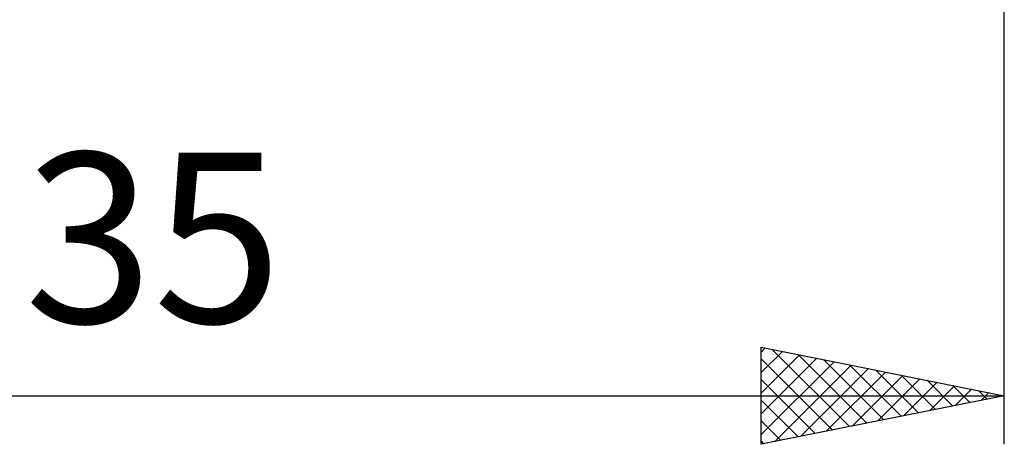
# Model space of a CAD drawing. Units: millimetres. Extents: x -79 to 96, y -63 to 63.
# Drawn here: x 25 to 45, y -18 to -9 of the extents above; entities that cross this region are included whole.
import ezdxf
from ezdxf.enums import TextEntityAlignment as Align

# ---------------------------------------------------------------- set-up
doc = ezdxf.new("R2010")
doc.units = ezdxf.units.MM
doc.header["$LTSCALE"] = 7.4
doc.layers.add('2', color=7, linetype='CONTINUOUS')
doc.styles.get("Standard").update_dxf_attribs({"font": 'Monospac821 BT'})

msp = doc.modelspace()

# ---------------------------------------------------------------- linework, layer by layer
at = {"layer": '2', "color": 7, "linetype": 'CONTINUOUS', "lineweight": 25}
for p, q in [((45, -18), (45, -4)), ((40, -18), (40, -16)), ((40, -16), (45, -17)), ((40, -16.101), (40.084, -16.017)), ((40, -16.525), (40.438, -16.088)), ((40, -16.95), (40.791, -16.158)), ((40.229, -16.046), (41.819, -17.636)), ((40.759, -16.152), (42.173, -17.565)), ((40, -17.374), (41.145, -16.229)), ((40, -16.241), (41.466, -17.707)), ((40, -17.798), (41.498, -16.3)), ((40.278, -17.944), (41.852, -16.37)), ((41.289, -16.258), (42.526, -17.495)), ((41.82, -16.364), (42.88, -17.424)), ((40.808, -17.838), (42.205, -16.441)), ((41.339, -17.732), (42.559, -16.512)), ((41.869, -17.626), (42.913, -16.583)), ((42.35, -16.47), (43.233, -17.353)), ((42.88, -16.576), (43.587, -17.283)), ((40, -16.665), (41.112, -17.778)), ((42.399, -17.52), (43.266, -16.653)), ((42.93, -17.414), (43.62, -16.724)), ((43.411, -16.682), (43.941, -17.212)), ((43.46, -17.308), (43.973, -16.795)), ((43.941, -16.788), (44.294, -17.141)), ((10, -17), (45, -17)), ((45, -17), (40, -18)), ((43.99, -17.202), (44.327, -16.865)), ((44.471, -16.894), (44.648, -17.07)), ((44.521, -17.096), (44.68, -16.936)), ((40, -17.09), (40.759, -17.848)), ((40, -17.514), (40.405, -17.919)), ((40, -17.938), (40.051, -17.99))]:
    msp.add_line(p, q, dxfattribs=at)

# ---------------------------------------------------------------- texts
msp.add_text('35', height=3.5, dxfattribs=at).set_placement((27.5, -15.5), align=Align.CENTER)

doc.saveas('drawing.dxf')
